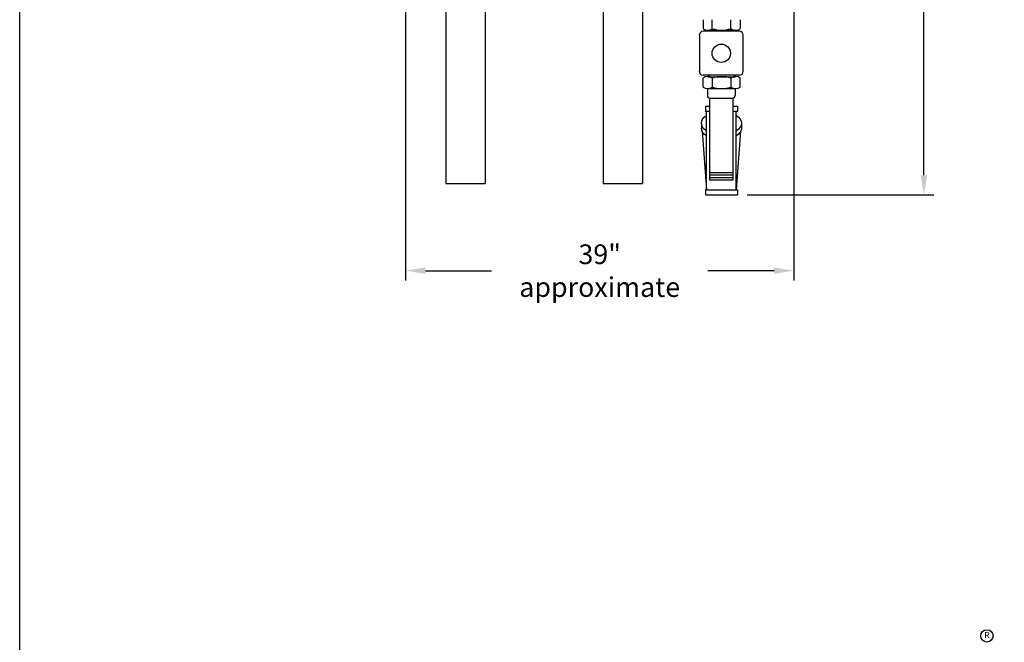
# Model space of a CAD drawing. Units: inches. Extents: x -615 to -388, y -530 to -237.
# Drawn here: x -615 to -515, y -385 to -321 of the extents above; entities that cross this region are included whole.
import ezdxf

# ---------------------------------------------------------------- set-up
doc = ezdxf.new("R2010")
doc.units = ezdxf.units.IN
doc.header["$MEASUREMENT"] = 0
doc.layers.get('0').update_dxf_attribs({"color": 250})
doc.layers.add('3', color=5, linetype='Continuous')
doc.layers.add('DIM-TEXT', color=3, linetype='Continuous')
doc.dimstyles.get("Standard").update_dxf_attribs({"dimtxt": 0.18, "dimasz": 0.18, "dimexe": 0.18, "dimexo": 0.0625, "dimgap": 0.09, "dimtad": 0, "dimtih": 1, "dimtoh": 1, "dimdec": 4, "dimzin": 0, "dimdsep": 46, "dimtxsty": 'Standard', "dimcen": 0.09, "dimadec": 0, "dimazin": 0, "dimtfac": 1, "dimtdec": 4, "dimtofl": 0, "dimtmove": 0, "dimatfit": 3, "dimfxl": 0, "dimtolj": 1, "dimtzin": 0, "dimarcsym": 0})

# ---------------------------------------------------------------- blocks, each defined once
blk = doc.blocks.new('*D8')
at = {"layer": 'Defpoints', "color": 0}
for p in [(-561.47, -259.98), (-541.84, -339.23), (-522.9, -339.23)]:
    blk.add_point(p, dxfattribs=at)
at = {"layer": 'DIM-TEXT', "color": 0, "lineweight": -2}
for p, q in [((-560.47, -259.98), (-521.9, -259.98)), ((-522.9, -261.98), (-522.9, -295.61)), ((-522.9, -337.23), (-522.9, -303.61)), ((-540.84, -339.23), (-521.9, -339.23))]:
    blk.add_line(p, q, dxfattribs=at)
at = {"layer": 'DIM-TEXT', "color": 0}
for points in [[(-523.23, -261.98), (-522.57, -261.98), (-522.9, -259.98)], [(-523.23, -337.23), (-522.57, -337.23), (-522.9, -339.23)]]:
    blk.add_solid(points, dxfattribs=at)
at = {"layer": 'DIM-TEXT', "color": 4, "insert": (-522.9, -299.61), "char_height": 2, "attachment_point": 5}
blk.add_mtext('\\A1;79"\\Papproximate', dxfattribs=at)
blk = doc.blocks.new('*D6')
at = {"layer": 'Defpoints', "color": 0}
for p in [(-536.12, -287.83), (-575.54, -315.66), (-575.54, -346.93)]:
    blk.add_point(p, dxfattribs=at)
at = {"layer": 'DIM-TEXT', "color": 0, "lineweight": -2}
for p, q in [((-536.12, -288.83), (-536.12, -347.93)), ((-575.54, -316.66), (-575.54, -347.93)), ((-573.54, -346.93), (-566.83, -346.93)), ((-538.12, -346.93), (-544.83, -346.93))]:
    blk.add_line(p, q, dxfattribs=at)
at = {"layer": 'DIM-TEXT', "color": 0}
for points in [[(-573.54, -346.6), (-573.54, -347.26), (-575.54, -346.93)], [(-538.12, -346.6), (-538.12, -347.26), (-536.12, -346.93)]]:
    blk.add_solid(points, dxfattribs=at)
at = {"layer": 'DIM-TEXT', "color": 4, "insert": (-555.83, -346.93), "char_height": 2, "attachment_point": 5}
blk.add_mtext('\\A1;39"\\Papproximate', dxfattribs=at)

msp = doc.modelspace()

# ---------------------------------------------------------------- linework, layer by layer
at = {"linetype": 'Continuous', "ltscale": 3}
for p, q in [((-614.75, -530.47), (-614.75, -236.57)), ((-544.67, -329.4), (-544.67, -337.74)), ((-542.3, -329.4), (-542.3, -337.74)), ((-542.3, -336.99), (-544.67, -336.99)), ((-542.3, -337.24), (-544.67, -337.24)), ((-542.3, -337.49), (-544.67, -337.49)), ((-542.3, -337.74), (-544.67, -337.74))]:
    msp.add_line(p, q, dxfattribs=at)
for p, q in [((-545.33, -321.44), (-545.33, -322.35)), ((-544.39, -322.35), (-544.39, -321.44)), ((-542.5, -322.35), (-542.5, -321.44)), ((-541.55, -321.44), (-541.55, -322.35)), ((-544.83, -322.5), (-542.05, -322.5)), ((-545.33, -328.28), (-545.33, -327.37)), ((-544.83, -327.23), (-542.05, -327.23)), ((-544.39, -327.37), (-544.39, -328.28)), ((-542.5, -327.37), (-542.5, -328.28)), ((-541.55, -328.28), (-541.55, -327.37)), ((-544.88, -328.43), (-544.88, -329.15)), ((-544.86, -328.43), (-542.05, -328.43)), ((-542.08, -328.43), (-542.08, -329.15)), ((-544.63, -329.4), (-542.33, -329.4))]:
    msp.add_line(p, q)
at = {"ltscale": 3}
for p, q in [((-545.7, -323.01), (-545.7, -326.68)), ((-541.64, -322.62), (-545.32, -322.62)), ((-541.25, -326.68), (-541.25, -323.01)), ((-541.64, -327.07), (-545.32, -327.07))]:
    msp.add_line(p, q, dxfattribs=at)
msp.add_circle((-543.48, -324.85), 0.929, dxfattribs=at)
for centre, start, end in [((-545.32, -323.01), 90, 180), ((-541.64, -323.01), 0, 90), ((-545.32, -326.68), 180, 270), ((-541.64, -326.68), 270, 0)]:
    msp.add_arc(centre, 0.389, start, end, dxfattribs=at)
for centre, radius, start, end in [((-544.86, -321.66), 0.837, 235.6658, 304.3342), ((-543.44, -319.37), 3.13, 252.4161, 287.5839), ((-542.02, -321.66), 0.837, 235.6658, 304.3342), ((-544.86, -328.06), 0.837, 55.6658, 124.3342), ((-543.44, -330.35), 3.13, 72.4161, 107.5839), ((-542.02, -328.06), 0.837, 55.6658, 124.3342), ((-544.86, -327.59), 0.837, 235.6658, 304.3342), ((-543.44, -325.3), 3.13, 252.4161, 287.5839), ((-542.02, -327.59), 0.837, 235.6658, 304.3342), ((-544.63, -329.15), 0.255, 180, 270), ((-542.33, -329.15), 0.255, 270, 0)]:
    msp.add_arc(centre, radius, start, end)
at = {"extrusion": (0, 0, -1)}
for centre, major_axis, start_param, end_param in [((-544.96, -323.05), (-0.42, -0.637), 2.187137, 2.577117), ((-541.88, -326.63), (0.42, 0.637), 2.202532, 2.632461)]:
    msp.add_ellipse(centre, major_axis=major_axis, ratio=0.184147, start_param=start_param, end_param=end_param, dxfattribs=at)
for centre, major_axis, start_param, end_param in [((-541.88, -323.05), (0.42, -0.637), 2.187137, 2.577117), ((-544.96, -326.63), (-0.42, 0.637), 2.202532, 2.632461)]:
    msp.add_ellipse(centre, major_axis=major_axis, ratio=0.184147, start_param=start_param, end_param=end_param)
at = {"layer": '3', "linetype": 'Continuous', "ltscale": 3}
for p, q in [((-551.47, -313.61), (-551.47, -338.07)), ((-571.47, -315.66), (-571.47, -338.07)), ((-567.47, -315.66), (-567.47, -338.07)), ((-555.47, -315.66), (-555.47, -338.07))]:
    msp.add_line(p, q, dxfattribs=at)
at = {"layer": '3', "ltscale": 3}
for p, q in [((-545.09, -330.23), (-545.09, -330.73)), ((-545.09, -330.23), (-544.67, -330.23)), ((-545.09, -330.73), (-545.09, -330.73)), ((-545.09, -330.73), (-544.67, -330.73)), ((-544.98, -338.61), (-544.98, -330.81)), ((-542.3, -330.23), (-541.84, -330.23)), ((-542.3, -330.73), (-541.84, -330.73)), ((-541.96, -338.76), (-541.96, -330.81)), ((-541.84, -330.23), (-541.84, -330.73)), ((-541.84, -330.73), (-541.84, -330.73)), ((-545.5, -331.94), (-545.5, -332.45)), ((-541.44, -331.94), (-541.44, -332.45)), ((-545.43, -332.75), (-544.98, -338.73)), ((-541.51, -332.75), (-541.96, -338.73)), ((-571.47, -338.07), (-567.47, -338.07)), ((-555.47, -338.07), (-551.47, -338.07)), ((-545.09, -338.73), (-541.84, -338.73)), ((-545.09, -338.73), (-545.09, -338.73)), ((-545.09, -338.73), (-545.09, -339.23)), ((-541.84, -338.73), (-541.84, -338.73)), ((-541.84, -338.73), (-541.84, -339.23)), ((-545.09, -339.23), (-541.84, -339.23))]:
    msp.add_line(p, q, dxfattribs=at)
msp.add_circle((-516.49, -384.02), 0.625, dxfattribs=at)
for centre, start, end in [((-545.09, -330.86), 21.0878, 90), ((-541.84, -330.86), 90, 158.9122), ((-545.09, -338.61), 270, 0), ((-541.84, -338.61), 180, 270)]:
    msp.add_arc(centre, 0.125, start, end, dxfattribs=at)
at = {"layer": '3', "ltscale": 3, "extrusion": (0, 0, -1)}
for centre, start_param, end_param in [((-543.47, -331.94), 5.562256, 7.004114), ((-543.47, -331.94), 6.283185, 7.004114), ((-543.47, -331.94), 8.703849, 9.424778), ((-543.47, -331.94), 2.420664, 3.862522), ((-543.47, -332.45), 5.562256, 6.283185), ((-543.47, -332.45), 3.141593, 3.862522)]:
    msp.add_ellipse(centre, major_axis=(-2.03, 0), ratio=0.582151, start_param=start_param, end_param=end_param, dxfattribs=at)

# ---------------------------------------------------------------- texts
at = {"layer": '3', "ltscale": 3, "insert": (-516.49, -384.02), "char_height": 0.625, "attachment_point": 5}
msp.add_mtext('R', dxfattribs=at)

# ---------------------------------------------------------------- dimensions: what is measured, and where the dimension line sits
at = {"layer": 'DIM-TEXT'}
dim = msp.add_linear_dim(base=(-522.9, -339.23), p1=(-561.47, -259.98), p2=(-541.84, -339.23), angle=90, text='<>\\Papproximate', dimstyle='Standard', override={"dimtxt": 2, "dimasz": 2, "dimexe": 1, "dimexo": 1, "dimgap": 1, "dimdec": 0, "dimpost": '"', "dimclrt": 4, "dimtdec": 0}, dxfattribs=at)
dim.commit()
dim.dimension.update_dxf_attribs({"geometry": '*D8', "text_midpoint": (-522.9, -299.61)})
dim = msp.add_linear_dim(base=(-575.54, -346.93), p1=(-536.12, -287.83), p2=(-575.54, -315.66), text='<>\\Papproximate', dimstyle='Standard', override={"dimtxt": 2, "dimasz": 2, "dimexe": 1, "dimexo": 1, "dimgap": 1, "dimdec": 0, "dimpost": '"', "dimclrt": 4, "dimtdec": 0}, dxfattribs=at)
dim.commit()
dim.dimension.update_dxf_attribs({"geometry": '*D6', "text_midpoint": (-555.83, -346.93)})

doc.saveas('drawing.dxf')
